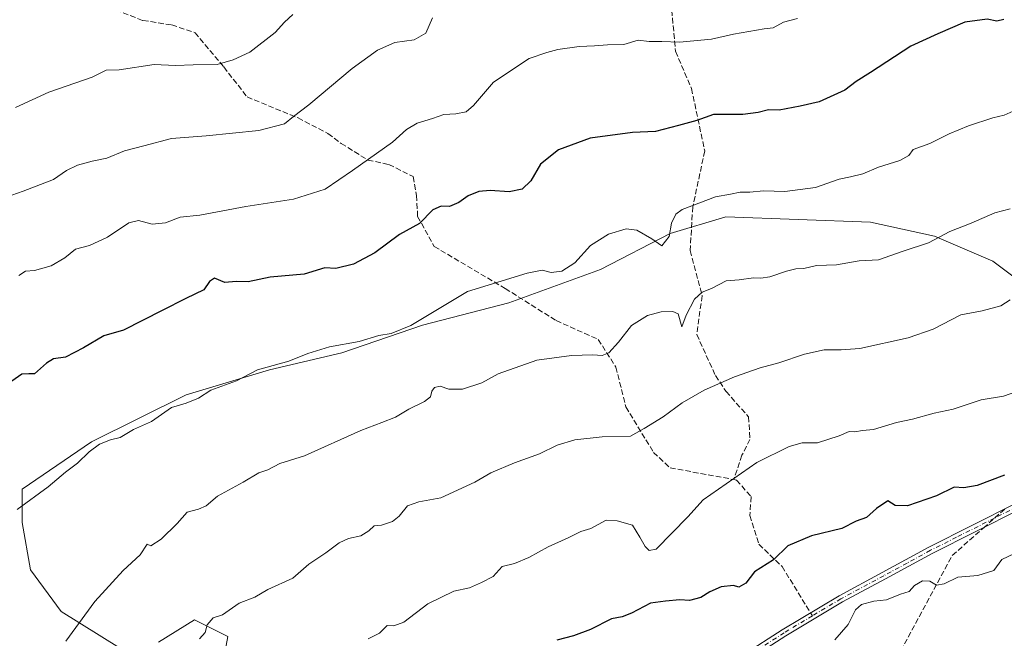
# Model space of a CAD drawing. Units: metres. Extents: x 569903 to 573337, y 4731099 to 4733448.
# Drawn here: x 572489 to 572783, y 4732680 to 4732865 of the extents above; entities that cross this region are included whole.
import ezdxf

# ---------------------------------------------------------------- set-up
doc = ezdxf.new("R2010")
doc.units = ezdxf.units.M
doc.header["$MEASUREMENT"] = 0
doc.linetypes.add('DGN Style 3', pattern=[2.307223458686699, 1.648016756204785, -0.6592067024819142])
doc.linetypes.add('DGN Style 4', pattern=[2.6384748266838614, 1.318413404963828, -0.6592067024819142, 0.001648016756204785, -0.6592067024819142])
for name, color, linetype, lineweight in [('Camino Cxs', 7, 'Continuous', 0), ('Camino eje', 30, 'DGN Style 4', 13), ('Curva de nivel maestra', 30, 'Continuous', 30), ('Curva de nivel normal', 30, 'Continuous', 0), ('Matorral CxS', 135, 'Continuous', 0), ('Pastizal CxS', 92, 'Continuous', 0), ('Senda', 7, 'DGN Style 3', 0), ('Senda no paivmentada conexión', 7, 'DGN Style 3', 0)]:
    doc.layers.add(name, color=color, linetype=linetype, lineweight=lineweight)

msp = doc.modelspace()

# ---------------------------------------------------------------- linework, layer by layer
at = {"layer": 'Camino Cxs', "color": 7, "linetype": 'Continuous', "lineweight": 0}
for points in [[(572787.0800999999, 4732718.4001, 1002.099600000001), (572760.9901000002, 4732705.270099999, 1003.1535), (572747.0401, 4732697.690099999, 1003.892399999997), (572734.2401000002, 4732690.8101, 1004.346000000005), (572717.3201000001, 4732680.670100001, 1003.806500000006), (572705.8701, 4732673.3101, 1004.682199999996), (572679.7401000002, 4732658.770099999, 1006.318299999999), (572674.2001, 4732655.220100001, 1006.509699999995)], [(572704.7901, 4732675.120100001, 1004.614400000006), (572716.2100999998, 4732682.460100001, 1003.741299999994), (572733.2001, 4732692.640100001, 1003.7889), (572746.0401, 4732699.540100001, 1003.773799999995), (572760.0100999996, 4732707.140100001, 1002.841700000004), (572786.1001000004, 4732720.2601, 1001.890700000004)], [(572704.7901, 4732675.120100001, 1004.614400000006), (572716.2100999998, 4732682.460100001, 1003.741299999994), (572733.2001, 4732692.640100001, 1003.7889), (572746.0401, 4732699.540100001, 1003.773799999995), (572760.0100999996, 4732707.140100001, 1002.841700000004), (572786.1001000004, 4732720.2601, 1001.890700000004)], [(572787.0800999999, 4732718.4001, 1002.099600000001), (572760.9901000002, 4732705.270099999, 1003.1535), (572747.0401, 4732697.690099999, 1003.892399999997), (572734.2401000002, 4732690.8101, 1004.346000000005), (572717.3201000001, 4732680.670100001, 1003.806500000006), (572705.8701, 4732673.3101, 1004.682199999996)]]:
    msp.add_polyline3d(points, dxfattribs=at)
at = {"layer": 'Camino eje', "color": 30, "linetype": 'DGN Style 4', "lineweight": 13}
for points in [[(572912.3081, 4732832.206499999, 980.8378999999987), (572918.7905000001, 4732828.634500001, 981.136599999998), (572922.6268999996, 4732825.327299999, 981.5917000000045), (572927.1249000002, 4732819.1095, 981.3668000000034), (572930.0352999996, 4732812.2303, 982.3551000000008), (572930.1675000004, 4732805.218900001, 984.0078999999969), (572929.2414999995, 4732800.324100001, 985.3948999999993), (572928.1831, 4732798.075099999, 986.0718000000053), (572926.6951000001, 4732796.2751, 987.0114999999934), (572914.6601, 4732788.880100001, 991.3162000000011), (572902.7751000002, 4732781.300100001, 991.7084999999934), (572897.3000999996, 4732778.1601, 992.3796000000002), (572891.8400999998, 4732775.0351, 992.7872999999963), (572885.6201, 4732771.415100001, 993.9216000000015), (572879.3850999996, 4732767.795100001, 994.7458000000044), (572848.7801000001, 4732751.200099999, 998.2259000000049), (572841.5751, 4732747.530099999, 998.6560000000027), (572834.3951000003, 4732743.8751, 998.3825000000071), (572808.9351000004, 4732731.5551, 1000.166200000007), (572786.5900999998, 4732719.3301, 1001.995500000005), (572779.5834999997, 4732715.804500001, 1002.313800000004)], [(572779.5834999997, 4732715.804500001, 1002.313800000004), (572768.2512999997, 4732710.105900001, 1003.129100000006), (572760.5000999998, 4732706.2051, 1003.005600000004), (572753.5151000004, 4732702.405099999, 1003.038), (572746.5401, 4732698.6151, 1003.851299999995), (572733.7200999996, 4732691.725099999, 1004.063599999994), (572725.2251000004, 4732686.6351, 1003.547399999996)], [(572725.2251000004, 4732686.6351, 1003.547399999996), (572716.7651000004, 4732681.565099999, 1003.772500000006), (572705.3300999999, 4732674.215100001, 1004.649799999999), (572692.2651000004, 4732666.9451, 1005.447799999994), (572679.1425000001, 4732659.637499999, 1006.227799999993), (572676.3151000004, 4732657.825099999, 1006.410399999993), (572674.4133000001, 4732656.453299999, 1006.513699999996)]]:
    msp.add_polyline3d(points, dxfattribs=at)
at = {"layer": 'Curva de nivel maestra', "color": 30, "linetype": 'Continuous', "lineweight": 30, "flags": 128}
for points, elevation in [([(572782.3899999997, 4732864.7501), (572780.2699999996, 4732864.220100001), (572777.3899999997, 4732864.8301), (572770.7599999999, 4732863.950099999), (572762.7199999997, 4732860.4901), (572754.5999999996, 4732856.7601), (572742.5999999996, 4732848.890100001), (572738.2699999996, 4732846.200099999), (572734.9400000004, 4732843.610099999), (572727.2699999996, 4732840.1601), (572721.5999999996, 4732838.890100001), (572715.2699999996, 4732837.710100001), (572712.0999999996, 4732837.7401), (572709, 4732837.0001), (572704.4100000003, 4732836.390100001), (572695.7199999997, 4732836.370100001), (572690.7599999999, 4732834.5801), (572685.2599999999, 4732833.050100001), (572678.3899999997, 4732831.270099999), (572671.5099999999, 4732830.950099999), (572658.8899999997, 4732829.300100001), (572649.3899999997, 4732825.800100001), (572644.0899999999, 4732821.540100001), (572641.1200000001, 4732816.5801), (572638.54, 4732814.090100001), (572634.7199999997, 4732813.280099999), (572629.04, 4732813.6501), (572625.6699999999, 4732813.370100001), (572622.4299999997, 4732812.0701), (572619.6200000001, 4732810.0701), (572616.9100000003, 4732808.880100001), (572614.3600000005, 4732809.020099999), (572611.9299999997, 4732807.850099999), (572607.9299999997, 4732803.840100001), (572601.9299999997, 4732800.5101), (572594.5899999999, 4732795.050100001), (572588.25, 4732791.640100001), (572582.9000000004, 4732790.360099999), (572579.6399999997, 4732790.540100001), (572573.4699999997, 4732788.710100001), (572563.2999999998, 4732787.7501), (572556.7199999997, 4732786.4001), (572553.1500000004, 4732786.460100001), (572549.8200000003, 4732786.1801), (572546.6799999997, 4732787.470100001), (572545.2300000004, 4732786.540100001), (572543.5, 4732784.0001), (572538.1600000003, 4732781.440099999), (572531.0599999996, 4732777.870100001), (572519.54, 4732771.9101), (572513.6900000004, 4732770.2501), (572507.6299999999, 4732766.6501), (572502.1699999999, 4732763.9001), (572498.6799999997, 4732763.380100001), (572496.5499999998, 4732762.120100001), (572492.9500000002, 4732758.920100001), (572491.2400000002, 4732758.9301), (572489.1600000003, 4732758.790100001), (572486.1900000004, 4732756.7301)], 975), ([(572782.5999999996, 4732728.6801), (572774.4400000004, 4732725.520099999), (572770.4500000002, 4732724.890100001), (572767.5199999996, 4732725.100099999), (572762.2800000003, 4732722.470100001), (572753.6699999999, 4732719.5101), (572749.9800000004, 4732719.620100001), (572747.7599999999, 4732720.970100001), (572744.4199999999, 4732718.720100001), (572741.3899999997, 4732715.9901), (572738.2699999996, 4732714.9301), (572734.0099999999, 4732712.7601), (572724.9900000002, 4732710.5701), (572717.9100000003, 4732707.5601), (572713.6100000005, 4732703.350099999), (572707.9600000001, 4732699.7601), (572705.3700000001, 4732696.440099999), (572703.2999999998, 4732695.1601), (572701.7000000002, 4732695.700099999), (572697.9800000004, 4732695.280099999), (572694.5800000001, 4732693.8201), (572691.9400000004, 4732692.0801), (572688.5599999996, 4732691.2301), (572685.5999999996, 4732691.420100001), (572681.3899999997, 4732691.030099999), (572676.9299999997, 4732690.390100001), (572671.1699999999, 4732687.420100001), (572668.3799999999, 4732686.300100001), (572665.29, 4732685.780099999), (572658.9299999997, 4732682.550100001), (572653.9299999997, 4732680.700099999), (572648.9299999997, 4732679.390100001)], 1000)]:
    msp.add_lwpolyline(points, dxfattribs=dict(at, elevation=elevation))
at = {"layer": 'Curva de nivel normal', "color": 30, "linetype": 'Continuous', "lineweight": 0, "flags": 128}
for points, elevation in [([(572484.5, 4732811.6601), (572489.5800000001, 4732813.520099999), (572498.5899999999, 4732816.950099999), (572502.4900000002, 4732819.690099999), (572505.8300000001, 4732821.270099999), (572510.1500000004, 4732822.420100001), (572514.5300000003, 4732823.280099999), (572519.79, 4732825.5001), (572525.5999999996, 4732826.9801), (572533.8799999999, 4732829.170100001), (572544.2199999997, 4732830.020099999), (572559.9299999997, 4732831.5701), (572567.5899999999, 4732833.610099999), (572570.2599999999, 4732835.8201), (572574.8399999999, 4732839.2301), (572587.7699999996, 4732850.0601), (572595.3399999999, 4732855.620100001), (572600.5700000003, 4732857.860099999), (572606.2999999998, 4732858.700099999), (572609.8200000003, 4732860.6801), (572611.8099999996, 4732865.2401)], 965), ([(572570.0800000001, 4732866.2401), (572567.6299999999, 4732863.9001), (572564.7699999996, 4732860.860099999), (572557.2599999999, 4732854.960100001), (572552.2599999999, 4732852.720100001), (572547.5, 4732851.340100001), (572540.3700000001, 4732851.190099999), (572535.0199999996, 4732851.020099999), (572528.7199999997, 4732851.270099999), (572518.2599999999, 4732849.7401), (572514.3200000003, 4732849.640100001), (572510.1600000003, 4732847.4801), (572497.2800000003, 4732843.0001), (572487.3099999996, 4732838.4301)], 960), ([(572720.8099999996, 4732865.020099999), (572716.5999999996, 4732863.960100001), (572713.5599999996, 4732862.210100001), (572710.8200000003, 4732861.9101), (572701.6799999997, 4732860.4101), (572695.0899999999, 4732858.850099999), (572685.5899999999, 4732857.970100001), (572680.2599999999, 4732858.1501), (572676.4699999997, 4732858.1601), (572673.25, 4732858.5601), (572668.9400000004, 4732857.2501), (572664.0099999999, 4732857.130100001), (572660.1600000003, 4732856.850099999), (572655.5899999999, 4732856.700099999), (572649.2599999999, 4732855.7501), (572645.9299999997, 4732854.880100001), (572640.6399999997, 4732853.100099999), (572629.9800000004, 4732846.0001), (572624.0599999996, 4732839.100099999), (572621.8700000001, 4732837.120100001), (572618.7599999999, 4732836.600099999), (572615.2199999997, 4732836.4101), (572611.8200000003, 4732835.200099999), (572607.2199999997, 4732833.780099999), (572604.0800000001, 4732831.850099999), (572599.8600000005, 4732828.120100001), (572587.9299999997, 4732819.630100001), (572579.7599999999, 4732814.020099999), (572570.25, 4732811.0601), (572556.0899999999, 4732808.850099999), (572542.3200000003, 4732806.340100001), (572536.4400000004, 4732805.710100001), (572532.1200000001, 4732804.0001), (572528.0700000003, 4732803.640100001), (572524.0300000003, 4732804.7501), (572521.1200000001, 4732804.0001), (572514.7599999999, 4732799.7401), (572509.3799999999, 4732797.2401), (572505.2400000002, 4732796.130100001), (572502.04, 4732793.550100001), (572497.9299999997, 4732791.220100001), (572492.9299999997, 4732789.8201), (572490.2599999999, 4732789.620100001), (572488.25, 4732788.3201)], 970), ([(572786.04, 4732837.7401), (572782.4600000001, 4732836.140100001), (572779.0800000001, 4732835.370100001), (572771.8600000005, 4732832.9901), (572766.0800000001, 4732830.5801), (572760.2699999996, 4732827.710100001), (572755.29, 4732825.940099999), (572754.0199999996, 4732824.0801), (572751.29, 4732822.600099999), (572744.9400000004, 4732820.620100001), (572740.2699999996, 4732818.6601), (572736.5700000003, 4732817.720100001), (572733.1900000004, 4732817.100099999), (572726.1299999999, 4732814.610099999), (572716.9900000002, 4732813.340100001), (572710.5999999996, 4732813.600099999), (572706.5199999996, 4732813.200099999), (572703.6799999997, 4732813.170100001), (572700.79, 4732812.5601), (572696.3300000001, 4732811.790100001), (572686.3700000001, 4732808.030099999), (572684.4400000004, 4732806.610099999), (572683.1200000001, 4732803.9101), (572682.4299999997, 4732799.9001), (572680.2699999996, 4732797.130100001), (572677.2400000002, 4732799.270099999), (572672.8399999999, 4732801.790100001), (572669.5899999999, 4732802.1801), (572664.3399999999, 4732800.6601), (572658.9299999997, 4732797.290100001), (572654.3399999999, 4732792.020099999), (572650.4199999999, 4732789.620100001), (572647.25, 4732789.1501), (572644.5300000003, 4732789.850099999), (572640.0599999996, 4732789.0101), (572622.2599999999, 4732783.530099999), (572605.3499999996, 4732773.340100001), (572599.4800000004, 4732770.960100001), (572595.7999999998, 4732770.3201), (572589.8899999997, 4732768.540100001), (572581, 4732766.9801), (572574.5899999999, 4732764.950099999), (572568.9299999997, 4732762.690099999), (572559.5899999999, 4732760.090100001), (572553.2599999999, 4732756.8101), (572545.5899999999, 4732754.030099999), (572541.9299999997, 4732751.600099999), (572538.2599999999, 4732750.1501), (572533.8300000001, 4732748.9001), (572527.8600000005, 4732744.690099999), (572522.4900000002, 4732742.280099999), (572518.5300000003, 4732739.860099999), (572515.6699999999, 4732739.220100001), (572512.4000000004, 4732737.890100001), (572509.3200000003, 4732735.5801), (572505.8300000001, 4732732.2301), (572502.1900000004, 4732729.540100001), (572496.9900000002, 4732725.120100001), (572487.8300000001, 4732718.440099999)], 980), ([(572502.2800000003, 4732679.0601), (572511.0199999996, 4732690.880100001), (572519.4400000004, 4732700.210100001), (572524.5499999998, 4732704.890100001), (572526.6299999999, 4732708.050100001), (572527.6699999999, 4732707.5001), (572530.7599999999, 4732709.5701), (572535.5899999999, 4732714.220100001), (572538.5899999999, 4732717.620100001), (572541.9299999997, 4732718.450099999), (572544.2599999999, 4732719.5101), (572547.5899999999, 4732722.380100001), (572555.2599999999, 4732726.550100001), (572559.9299999997, 4732729.370100001), (572562.5899999999, 4732730.210100001), (572566.2599999999, 4732732.1801), (572573.5300000003, 4732734.470100001), (572590.3499999996, 4732742.040100001), (572596.6399999997, 4732744.370100001), (572600.7000000002, 4732746.0001), (572604.7000000002, 4732748.350099999), (572609.4500000002, 4732750.620100001), (572611.2199999997, 4732752.0601), (572611.5999999996, 4732753.7401), (572612.4000000004, 4732754.880100001), (572614.0499999998, 4732755.200099999), (572616.7000000002, 4732754.340100001), (572620.79, 4732754.350099999), (572626.5199999996, 4732756.1801), (572631.3899999997, 4732758.920100001), (572642.9299999997, 4732763.020099999), (572653.2599999999, 4732764.390100001), (572659.6399999997, 4732764.600099999), (572662.4400000004, 4732764.350099999), (572664.4500000002, 4732765.140100001), (572667.29, 4732768.370100001), (572671.2000000002, 4732773.350099999), (572676, 4732776.290100001), (572680.0300000003, 4732777.460100001), (572683.5199999996, 4732777.5101), (572685.1200000001, 4732776.850099999), (572686.2599999999, 4732772.9901), (572687.54, 4732776.4301), (572690.0499999998, 4732781.2601), (572692.3399999999, 4732783.3301), (572695.1500000004, 4732784.440099999), (572699.5, 4732786.7401), (572703.3300000001, 4732786.9801), (572707.6200000001, 4732787.600099999), (572709.79, 4732787.440099999), (572712.5300000003, 4732787.840100001), (572717.5300000003, 4732789.610099999), (572720.29, 4732790.270099999), (572722.6299999999, 4732790.350099999), (572726.4500000002, 4732791.270099999), (572732.4500000002, 4732791.4801), (572739.2000000002, 4732792.690099999), (572744.9900000002, 4732792.960100001), (572752.3099999996, 4732795.5701), (572759.9400000004, 4732798.0601), (572766.2699999996, 4732801.440099999), (572772.5999999996, 4732803.920100001), (572779.6799999997, 4732807.030099999), (572784.2599999999, 4732808.1601)], 985), ([(572784.2699999996, 4732781.0001), (572781.5199999996, 4732779.200099999), (572775.9199999999, 4732777.7301), (572769.5199999996, 4732776.5101), (572761.3200000003, 4732772.300100001), (572753.79, 4732769.6501), (572739.3600000005, 4732766.470100001), (572733.8300000001, 4732766.090100001), (572728.75, 4732766.0601), (572722.8799999999, 4732764.8101), (572715.1600000003, 4732762.170100001), (572709.5999999996, 4732760.7301), (572701.9299999997, 4732758.030099999), (572692.9299999997, 4732754.0601), (572686.3499999996, 4732750.2601), (572680.6299999999, 4732746.090100001), (572675.0199999996, 4732742.600099999), (572670.9299999997, 4732740.3201), (572662.4900000002, 4732740.090100001), (572654.3099999996, 4732739.2301), (572649.0099999999, 4732737.620100001), (572643.7199999997, 4732734.9901), (572636.2599999999, 4732732.380100001), (572629.2599999999, 4732729.390100001), (572624.4000000004, 4732726.590100001), (572614.3200000003, 4732721.880100001), (572607.7100000001, 4732720.720100001), (572604.3200000003, 4732719.540100001), (572601.8499999996, 4732716.4301), (572599.8200000003, 4732714.800100001), (572596.5899999999, 4732713.710100001), (572594.3799999999, 4732713.520099999), (572592.8200000003, 4732711.9901), (572590.3600000005, 4732710.520099999), (572586.6699999999, 4732709.710100001), (572583.9299999997, 4732708.440099999), (572579.9299999997, 4732705.470100001), (572574.8799999999, 4732702.0601), (572570.1100000005, 4732697.9001), (572562.6699999999, 4732694.470100001), (572558.7300000004, 4732692.2401), (572554.0899999999, 4732690.4101), (572549.0899999999, 4732686.9001), (572546.2699999996, 4732686.050100001), (572544.4699999997, 4732683.9901), (572543.9000000004, 4732681.710100001), (572542.2599999999, 4732679.790100001)], 990), ([(572787.9400000004, 4732754.2401), (572782.2699999996, 4732752.210100001), (572775.5999999996, 4732751.1801), (572767.2699999996, 4732748.340100001), (572761.5999999996, 4732747.1601), (572755.1100000005, 4732745.370100001), (572750.3099999996, 4732744.4101), (572743.4500000002, 4732742.3301), (572740.1799999997, 4732741.950099999), (572737.9100000003, 4732741.600099999), (572736.1799999997, 4732741.670100001), (572733.2199999997, 4732740.380100001), (572726.75, 4732738.300100001), (572722.2199999997, 4732738.2601), (572718.2699999996, 4732737.1801), (572708.6699999999, 4732732.4101), (572692.6299999999, 4732721.280099999), (572688, 4732716.200099999), (572678.6100000005, 4732706.540100001), (572676.5300000003, 4732706.130100001), (572675.2599999999, 4732707.3301), (572673.7199999997, 4732710.1601), (572671.5, 4732713.700099999), (572666.9299999997, 4732715.020099999), (572663.6200000001, 4732715.170100001), (572659.0300000003, 4732712.7501), (572656.04, 4732711.860099999), (572652.29, 4732709.9001), (572646.3499999996, 4732707.2501), (572640.5899999999, 4732704.050100001), (572636.2599999999, 4732702.3101), (572632.5899999999, 4732701.390100001), (572629.9299999997, 4732698.380100001), (572626.3799999999, 4732696.5801), (572622.8600000005, 4732694.9801), (572618.2100000001, 4732694.020099999), (572610.3799999999, 4732690.270099999), (572603.2599999999, 4732684.7401), (572600.2599999999, 4732683.700099999), (572598.2599999999, 4732683.7401), (572595.9299999997, 4732681.450099999), (572592.5899999999, 4732679.7601)], 995), ([(572785.6200000001, 4732705.2301), (572781.79, 4732703.5101), (572779.3700000001, 4732700.1801), (572774.5899999999, 4732698.690099999), (572768.6900000004, 4732698.190099999), (572764.5999999996, 4732696.220100001), (572762.2699999996, 4732695.8201), (572760.2699999996, 4732696.9801), (572758.1399999997, 4732697.110099999), (572755.7599999999, 4732695.7401), (572754.0899999999, 4732693.9001), (572751.5599999996, 4732693.120100001), (572747.4000000004, 4732691.370100001), (572743.5499999998, 4732691.0001), (572739.8799999999, 4732690.0001), (572738.1100000005, 4732688.4001), (572735.9400000004, 4732684.0601), (572731.9400000004, 4732679.4301)], 1005)]:
    msp.add_lwpolyline(points, dxfattribs=dict(at, elevation=elevation))
at = {"layer": 'Matorral CxS', "color": 135, "linetype": 'Continuous', "lineweight": 0}
for points in [[(572792.3786000004, 4732782.5814, 989.3227000000044), (572779.0909000002, 4732792.5471, 986.790599999993), (572761.6508, 4732800.021400001, 984.219299999997), (572742.5498000003, 4732804.173800001, 982.2063999999956), (572720.9573999997, 4732805.0043, 981.1621000000014), (572699.3649000004, 4732805.834799999, 980.6061000000045), (572682.7553000003, 4732800.8519, 979.6101999999955), (572661.9935, 4732790.0557, 980.6508999999934), (572634.5875000004, 4732780.0899, 980.7111000000004), (572608.8426999999, 4732773.4461, 979.7360000000045), (572584.7588000001, 4732765.1413, 980.003800000006), (572563.1662999997, 4732760.158399999, 979.5292999999948), (572538.2520000003, 4732752.6841, 979.3022999999957), (572510.0157000005, 4732738.566000001, 978.9398999999976), (572489.2537000002, 4732724.447799999, 979.0228000000062), (572489.2537000002, 4732714.482100001, 980.0109999999986), (572491.7451999999, 4732700.3639, 981.6552999999985), (572500.8804000001, 4732687.9067, 983.7090999999928), (572518.3205000004, 4732677.110500001, 986.498900000006)], [(572792.3786000004, 4732782.5814, 989.3227000000044), (572779.0909000002, 4732792.5471, 986.790599999993), (572761.6508, 4732800.021400001, 984.219299999997), (572742.5498000003, 4732804.173800001, 982.2063999999956), (572720.9573999997, 4732805.0043, 981.1621000000014), (572699.3649000004, 4732805.834799999, 980.6061000000045), (572682.7553000003, 4732800.8519, 979.6101999999955), (572661.9935, 4732790.0557, 980.6508999999934), (572634.5875000004, 4732780.0899, 980.7111000000004), (572608.8426999999, 4732773.4461, 979.7360000000045), (572584.7588000001, 4732765.1413, 980.003800000006), (572563.1662999997, 4732760.158399999, 979.5292999999948), (572538.2520000003, 4732752.6841, 979.3022999999957), (572510.0157000005, 4732738.566000001, 978.9398999999976), (572489.2537000002, 4732724.447799999, 979.0228000000062), (572489.2537000002, 4732714.482100001, 980.0109999999986), (572491.7451999999, 4732700.3639, 981.6552999999985), (572500.8804000001, 4732687.9067, 983.7090999999928), (572518.3205000004, 4732677.110500001, 986.498900000006)], [(572529.9472000003, 4732678.771500001, 987.9756000000052), (572540.7434, 4732685.415300001, 988.4639000000025), (572550.7092000004, 4732680.432399999, 990.2773000000016), (572548.2176999999, 4732667.1448, 991.3705999999949)], [(572529.9472000003, 4732678.771500001, 987.9756000000052), (572540.7434, 4732685.415300001, 988.4639000000025), (572550.7092000004, 4732680.432399999, 990.2773000000016), (572548.2176999999, 4732667.1448, 991.3705999999949)]]:
    msp.add_polyline3d(points, dxfattribs=at)
at = {"layer": 'Pastizal CxS', "color": 92, "linetype": 'Continuous', "lineweight": 0}
for points in [[(572518.3205000004, 4732677.110500001, 986.498900000006), (572500.8804000001, 4732687.9067, 983.7090999999928), (572491.7451999999, 4732700.3639, 981.6552999999985), (572489.2537000002, 4732714.482100001, 980.0109999999986), (572489.2537000002, 4732724.447799999, 979.0228000000062), (572510.0157000005, 4732738.566000001, 978.9398999999976), (572538.2520000003, 4732752.6841, 979.3022999999957), (572563.1662999997, 4732760.158399999, 979.5292999999948), (572584.7588000001, 4732765.1413, 980.003800000006), (572608.8426999999, 4732773.4461, 979.7360000000045), (572634.5875000004, 4732780.0899, 980.7111000000004), (572661.9935, 4732790.0557, 980.6508999999934), (572682.7553000003, 4732800.8519, 979.6101999999955), (572699.3649000004, 4732805.834799999, 980.6061000000045), (572720.9573999997, 4732805.0043, 981.1621000000014), (572742.5498000003, 4732804.173800001, 982.2063999999956), (572761.6508, 4732800.021400001, 984.219299999997), (572779.0909000002, 4732792.5471, 986.790599999993), (572792.3786000004, 4732782.5814, 989.3227000000044)], [(572792.3786000004, 4732782.5814, 989.3227000000044), (572779.0909000002, 4732792.5471, 986.790599999993), (572761.6508, 4732800.021400001, 984.219299999997), (572742.5498000003, 4732804.173800001, 982.2063999999956), (572720.9573999997, 4732805.0043, 981.1621000000014), (572699.3649000004, 4732805.834799999, 980.6061000000045), (572682.7553000003, 4732800.8519, 979.6101999999955), (572661.9935, 4732790.0557, 980.6508999999934), (572634.5875000004, 4732780.0899, 980.7111000000004), (572608.8426999999, 4732773.4461, 979.7360000000045), (572584.7588000001, 4732765.1413, 980.003800000006), (572563.1662999997, 4732760.158399999, 979.5292999999948), (572538.2520000003, 4732752.6841, 979.3022999999957), (572510.0157000005, 4732738.566000001, 978.9398999999976), (572489.2537000002, 4732724.447799999, 979.0228000000062), (572489.2537000002, 4732714.482100001, 980.0109999999986), (572491.7451999999, 4732700.3639, 981.6552999999985), (572500.8804000001, 4732687.9067, 983.7090999999928), (572518.3205000004, 4732677.110500001, 986.498900000006)], [(572548.2176999999, 4732667.1448, 991.3705999999949), (572550.7092000004, 4732680.432399999, 990.2773000000016), (572540.7434, 4732685.415300001, 988.4639000000025), (572529.9472000003, 4732678.771500001, 987.9756000000052)], [(572529.9472000003, 4732678.771500001, 987.9756000000052), (572540.7434, 4732685.415300001, 988.4639000000025), (572550.7092000004, 4732680.432399999, 990.2773000000016), (572548.2176999999, 4732667.1448, 991.3705999999949)]]:
    msp.add_polyline3d(points, dxfattribs=at)
at = {"layer": 'Senda', "color": 7, "linetype": 'DGN Style 3', "lineweight": 0}
for points in [[(572682.6360999999, 4732874.4209, 966.6496000000043), (572684.3558999998, 4732855.238500001, 971.1030000000028), (572689.1185, 4732844.1259, 973.3564000000043), (572693.0871000001, 4732825.4727, 977.2384000000021), (572689.5153000001, 4732808.804099999, 980.3502000000008), (572688.7215, 4732795.7071, 982.9443999999932), (572692.2934999998, 4732782.213300001, 985.1852999999975), (572690.7059000004, 4732770.7039, 986.5864000000003), (572696.2620999999, 4732758.400699999, 989.3309000000008), (572699.4370999997, 4732753.638300001, 990.4474000000046), (572706.1841000002, 4732746.0977, 992.3024000000006), (572706.5809000004, 4732739.3507, 993.4421000000002), (572704.1996999999, 4732734.588300001, 994.0718999999954), (572701.7676999997, 4732727.347899999, 994.9569999999949)], [(572515.0883, 4732868.4147, 956.3974000000018), (572525.3409000002, 4732864.445900001, 957.279800000004), (572533.9398999996, 4732863.1231, 957.4597000000067), (572540.8853000002, 4732860.8079, 957.9851000000054), (572549.4842999997, 4732850.555299999, 961.484500000006), (572556.4294999996, 4732841.625700001, 963.191300000006), (572571.6431, 4732835.341700001, 965.5060999999987), (572580.5729, 4732830.7115, 967.1474000000018), (572584.5417, 4732827.7349, 968.2186999999976), (572592.4791000001, 4732822.7741, 969.9784000000074), (572598.7631000001, 4732821.451099999, 971.2262000000047), (572606.0390999997, 4732817.813100001, 972.5984999999928), (572607.0312999999, 4732812.1907, 973.5301999999939), (572607.3618999999, 4732805.9069, 974.7293999999965), (572612.3229, 4732796.9771, 976.6741999999941), (572633.4896999998, 4732784.409299999, 980.5641000000032), (572648.7033000002, 4732774.818299999, 983.4450000000071), (572661.2708999999, 4732769.195900001, 983.949299999993), (572666.5626999997, 4732760.9275, 985.9326000000001), (572669.5390999997, 4732749.021299999, 988.9609000000056), (572677.8075000001, 4732735.461300001, 991.213699999993), (572682.7682999996, 4732730.8311, 992.6771000000008), (572701.7676999997, 4732727.347899999, 994.9569999999949), (572702.6120999996, 4732727.1931, 995.0681000000042), (572706.9117000002, 4732722.232100001, 996.1858999999969), (572706.5809000004, 4732716.6097, 997.0589000000037), (572709.2267000005, 4732708.010700001, 998.588699999993), (572716.1721000001, 4732701.3961, 1000.622799999997), (572724.6749999998, 4732687.532099999, 1003.4329)], [(572668.3651000002, 4732633.245100001, 1008.963300000003), (572672.1584999999, 4732628.331300001, 1010.176999999996), (572683.1123000003, 4732609.440099999, 1014.625), (572691.0499, 4732591.6601, 1017.674700000003), (572692.5401, 4732581.690099999, 1019.117800000007), (572702.4001000002, 4732600.4101, 1018.039300000004), (572719.7200999996, 4732624.6501, 1014.446599999996), (572731.2801000001, 4732639.620100001, 1012.289399999994), (572742.8300999999, 4732652.5101, 1010.732799999998), (572751.6300999997, 4732676.2401, 1008.634900000005), (572766.9901000002, 4732704.670100001, 1003.545899999997), (572776.4929999998, 4732713.072100001, 1002.625100000005)]]:
    msp.add_polyline3d(points, dxfattribs=at)
at = {"layer": 'Senda no paivmentada conexión', "color": 7, "linetype": 'DGN Style 3', "lineweight": 0, "extrusion": (0.6624284367828653, -0.7491244622950588, 0.001051728362515054), "elevation": -3165966.643960492, "flags": 128}
msp.add_lwpolyline([(3564174.826660435, 4331.846010028447), (3564170.700838678, 4332.053110142987), (3564166.575647784, 4332.364410315157)], dxfattribs=at)
at = {"layer": 'Senda no paivmentada conexión', "color": 7, "linetype": 'DGN Style 3', "lineweight": 0, "extrusion": (-0.05655324448332789, 0.0922164338279921, 0.9941317115304473), "elevation": 405039.6725318364, "flags": 128}
msp.add_lwpolyline([(-2962414.830008506, -3713002.434061578), (-2962414.830008506, -3713001.375605504)], dxfattribs=at)

doc.saveas('drawing.dxf')
